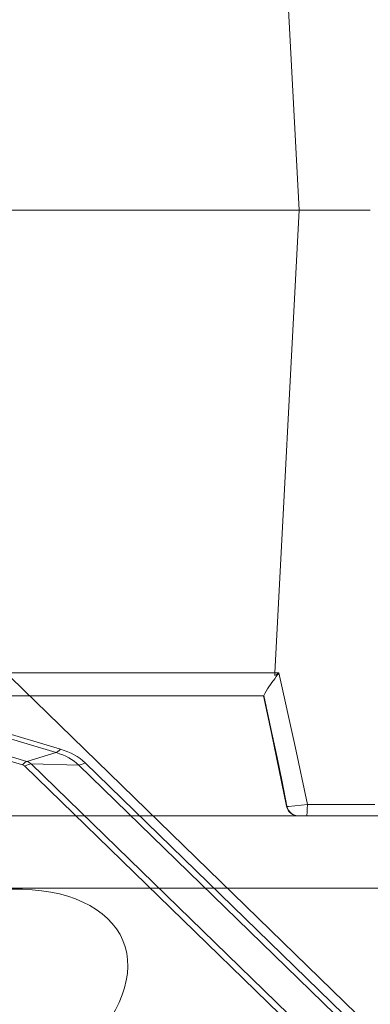
# Model space of a CAD drawing. Units: millimetres. Extents: x -149 to 149, y -67 to 68.
# Drawn here: x 32 to 39, y -4 to 17 of the extents above; entities that cross this region are included whole.
import ezdxf

# ---------------------------------------------------------------- set-up
doc = ezdxf.new("R2010")
doc.units = ezdxf.units.MM
for name, color, linetype, true_color in [('ORTHO$58', 7, 'Continuous', 0xffffff), ('ORTHO$60', 7, 'Continuous', 0xffffff), ('Top$57', 7, 'Continuous', 0xffffff), ('Top$61', 7, 'Continuous', 0xffffff)]:
    doc.layers.add(name, color=color, linetype=linetype, true_color=true_color)

msp = doc.modelspace()

# ---------------------------------------------------------------- linework, layer by layer
at = {"layer": 'ORTHO$58', "color": 155, "linetype": 'Continuous', "lineweight": 13}
for p, q in [((-37.745, 0, 89.979), (37.745, 0, 89.979)), ((37.745, 0, -89.979), (-37.745, 0, -89.979)), ((34.095, 0, 2.617), (29.105, 0, 2.617)), ((29.105, 0, -2.617), (34.095, 0, -2.617)), ((37.52, 0, 89.753), (29.185, 0, 89.753)), ((29.185, 0, -89.753), (37.52, 0, -89.753)), ((29.185, 0, 89.271), (37.52, 0, 89.271)), ((37.52, 0, -89.271), (29.185, 0, -89.271)), ((38.36, 0, 62.4), (34.04, 0, 62.4)), ((34.04, 0, 62.4), (34.071, 0, 28.84)), ((34.046, 0, -56.381), (38.354, 0, -56.381)), ((34.071, 0, -28.84), (34.046, 0, -56.381)), ((34.074, 0, 25.343), (34.095, 0, 2.617)), ((34.095, 0, -2.617), (34.074, 0, -25.343)), ((34.571, 0, 28.858), (34.542, 0, 60.135)), ((34.547, 0, -54.116), (34.571, 0, -28.858)), ((34.574, 0, -25.361), (34.595, 0, -2.635)), ((34.595, 0, 2.635), (34.574, 0, 25.361)), ((34.576, 0, 59.724), (34.734, 0, 59.409)), ((34.725, 0, -53.417), (34.582, 0, -53.705)), ((34.623, 0, 0.331), (34.623, 0, -0.331)), ((35.372, 0, 0.331), (34.623, 0, 0.331)), ((35.372, 0, -0.331), (34.623, 0, -0.331)), ((34.694, 0, -27.87), (34.694, 0, -26.33)), ((34.694, 0, 26.33), (34.694, 0, 27.87)), ((34.918, 0, 3.793), (34.706, 0, 3.58)), ((34.706, 0, -3.58), (34.91, 0, -3.785)), ((34.955, 0, -5.534), (34.955, 0, -44.18)), ((35.705, 0, -5.534), (34.955, 0, -5.534)), ((35.705, 0, -44.18), (34.955, 0, -44.18)), ((35.713, 0, 5.543), (34.963, 0, 5.543)), ((34.963, 0, 50.172), (34.963, 0, 5.543)), ((35.713, 0, 50.172), (34.963, 0, 50.172)), ((35.326, 0, 60.473), (37.074, 0, 60.473)), ((35.483, 0, 60.158), (35.326, 0, 60.473)), ((37.069, 0, -54.454), (35.331, 0, -54.454)), ((35.331, 0, -54.454), (35.475, 0, -54.166)), ((35.372, 0, -0.331), (35.372, 0, 0.331)), ((37.028, 0, -0.331), (35.372, 0, -0.331)), ((35.372, 0, 0.331), (37.028, 0, 0.331)), ((35.455, 0, -2.831), (36.945, 0, -2.831)), ((35.66, 0, -3.035), (35.455, 0, -2.831)), ((36.945, 0, 2.831), (35.455, 0, 2.831)), ((35.455, 0, 2.831), (35.668, 0, 3.043)), ((35.475, 0, -54.166), (36.925, 0, -54.166)), ((36.917, 0, 60.158), (35.483, 0, 60.158)), ((36.74, 0, -3.035), (35.66, 0, -3.035)), ((35.668, 0, 3.043), (36.732, 0, 3.043)), ((35.705, 0, -44.18), (35.705, 0, -5.534)), ((36.695, 0, -44.18), (35.705, 0, -44.18)), ((35.705, 0, -5.534), (36.695, 0, -5.534)), ((35.713, 0, 5.543), (35.713, 0, 50.172)), ((35.713, 0, 50.172), (36.687, 0, 50.172)), ((36.687, 0, 5.543), (35.713, 0, 5.543)), ((37.437, 0, 5.543), (36.687, 0, 5.543)), ((36.687, 0, 50.172), (36.687, 0, 5.543)), ((37.437, 0, 50.172), (36.687, 0, 50.172)), ((37.445, 0, -44.18), (36.695, 0, -44.18)), ((36.695, 0, -5.534), (36.695, 0, -44.18)), ((37.445, 0, -5.534), (36.695, 0, -5.534)), ((36.732, 0, 3.043), (36.945, 0, 2.831)), ((36.945, 0, -2.831), (36.74, 0, -3.035)), ((37.074, 0, 60.473), (36.917, 0, 60.158)), ((36.925, 0, -54.166), (37.069, 0, -54.454)), ((37.777, 0, 0.331), (37.028, 0, 0.331)), ((37.777, 0, -0.331), (37.028, 0, -0.331)), ((37.028, 0, 0.331), (37.028, 0, -0.331)), ((37.437, 0, 5.543), (37.437, 0, 50.172)), ((37.445, 0, -44.18), (37.445, 0, -5.534)), ((37.694, 0, 3.58), (37.482, 0, 3.793)), ((37.49, 0, -3.785), (37.694, 0, -3.58)), ((37.745, 0, 89.979), (37.52, 0, 89.753)), ((37.52, 0, -89.753), (37.745, 0, -89.979)), ((37.52, 0, -89.753), (37.52, 0, -89.271)), ((37.52, 0, 89.753), (37.52, 0, 89.271)), ((37.666, 0, 59.409), (37.824, 0, 59.724)), ((37.818, 0, -53.705), (37.675, 0, -53.417)), ((37.777, 0, -0.331), (37.777, 0, 0.331)), ((37.858, 0, 60.135), (37.805, 0, 2.635)), ((37.805, 0, -2.635), (37.853, 0, -54.116)), ((43.595, 0, 2.617), (38.305, 0, 2.617)), ((38.305, 0, -2.617), (43.595, 0, -2.617)), ((38.305, 0, 2.617), (38.36, 0, 62.4)), ((38.354, 0, -56.381), (38.305, 0, -2.617))]:
    msp.add_line(p, q, dxfattribs=at)
for points in [[(29.297, 0), (30.706, 0), (32.076, 0), (32.979, 0), (33.625, 0)], [(33.625, 0), (32.755, 0), (31.51, 0), (30.401, 0), (29.297, 0)], [(33.623, 0), (32.754, 0), (31.511, 0), (30.404, 0), (29.303, 0)], [(29.303, 0), (30.708, 0), (32.076, 0), (32.977, 0), (33.623, 0)], [(29.324, 0), (30.593, 0), (31.847, 0), (32.972, 0), (33.862, 0), (34.431, 0), (34.627, 0), (34.43, 0), (33.858, 0), (32.965, 0), (31.838, 0), (30.582, 0), (29.317, 0)], [(30.923, 0), (32.032, 0), (33.022, 0), (33.819, 0), (34.363, 0), (34.613, 0), (34.549, 0), (34.174, 0), (33.521, 0), (32.637, 0), (31.588, 0), (30.455, 0), (29.324, 0)], [(33.623, 0), (33.651, 0), (33.67, 0), (33.688, 0), (33.705, 0)], [(33.705, 0), (33.678, 0), (33.66, 0), (33.641, 0), (33.623, 0)], [(33.625, 0), (33.653, 0), (33.671, 0), (33.688, 0), (33.705, 0)], [(33.705, 0), (33.679, 0), (33.661, 0), (33.643, 0), (33.625, 0)], [(34.694, 0), (34.571, 0), (34.249, 0), (33.897, 0), (33.705, 0)], [(33.705, 0), (33.897, 0), (34.249, 0), (34.571, 0), (34.694, 0)], [(33.705, 0), (33.897, 0), (34.249, 0), (34.571, 0), (34.694, 0)], [(34.694, 0), (34.571, 0), (34.249, 0), (33.897, 0), (33.705, 0)], [(35.292, 0), (35.061, 0), (34.729, 0), (34.04, 0)], [(34.04, 0), (34.379, 0), (34.542, 0)], [(34.046, 0), (34.905, 0), (35.193, 0), (35.297, 0)], [(34.547, 0), (34.465, 0), (34.316, 0), (34.046, 0)], [(34.694, 0), (34.653, 0), (34.625, 0), (34.598, 0), (34.571, 0)], [(34.571, 0), (34.613, 0), (34.64, 0), (34.667, 0), (34.694, 0)], [(34.694, 0), (34.654, 0), (34.627, 0), (34.601, 0), (34.574, 0)], [(34.574, 0), (34.615, 0), (34.642, 0), (34.668, 0), (34.694, 0)], [(37.103, 0), (37.333, 0), (37.666, 0), (38.354, 0)], [(38.36, 0), (37.501, 0), (37.213, 0), (37.108, 0)], [(38.354, 0), (38.016, 0), (37.853, 0)], [(37.858, 0), (37.941, 0), (38.089, 0), (38.36, 0)]]:
    msp.add_lwpolyline(points, dxfattribs=at)
at = {"layer": 'ORTHO$58', "color": 155, "linetype": 'Continuous', "lineweight": 13, "extrusion": (0, 1, 0)}
for centre, radius, start, end in [((0, 0), 139, 51.72763, 128.27237), ((0, 0), 139, 51.72763, 128.27237), ((0, 0), 139, 231.72763, 304.83144), ((0, 0), 139, 231.72763, 304.83144), ((-30.5, -27.1), 3.274, 191.7354, 7.3559), ((-30.5, 27.1), 3.274, 352.6441, 168.2646), ((-30.5, -27.1), 3.274, 52.475, 168.2646), ((-30.5, 27.1), 3.274, 191.7354, 307.525), ((-30.5, 81.3), 3.461, 70.4919, 289.5081), ((-30.5, -81.3), 3.461, 97.0168, 289.5081)]:
    msp.add_arc(centre, radius, start, end, dxfattribs=at)
at = {"layer": 'ORTHO$58', "color": 155, "linetype": 'Continuous', "lineweight": 13, "extrusion": (0, -1, 0)}
for centre, end in [((30.5, 81.3), 109.5081), ((30.5, -81.3), 83.8729)]:
    msp.add_arc(centre, 3.96, 250.4919, end, dxfattribs=at)
for centre, major_axis, ratio, start_param, end_param in [((30.5, 0, -27.089), (0, 0, 3.977), 0.999999, 5.166635, 6.636386), ((30.5, 0, 27.089), (0, 0, 3.977), 0.999999, 2.788392, 4.258143), ((30.5, 0, 27.089), (0, 0, 3.977), 0.999999, 5.168464, 6.634557), ((30.5, 0, -27.089), (0, 0, 3.977), 0.999999, 2.790221, 4.256314), ((30.5, 0, 81.287), (0, 0, 4.627), 1, 2.850746, 6.572203), ((30.5, 0, -81.287), (0, 0, 4.627), 1, 2.852575, 6.191711), ((32.119, 0), (0, 0, 75), 0.02636, 4.677482, 4.747296), ((34.58, 0, 62.47), (0, 0, 2.75), 0.026186, 2.585314, 3.089233), ((34.585, 0, -56.451), (0, 0, 2.75), 0.026186, 0.05236, 0.556279), ((32.619, 0), (0, 0, 75.5), 0.026186, 4.677482, 4.747296), ((34.708, 0, 0.331), (0, 0, 3.25), 0.026186, 0.02618, 1.570796), ((34.708, 0, -0.331), (0, 0, 3.25), 0.026186, 1.570796, 3.115413), ((34.713, 0, -44.18), (0, 0, 9.25), 0.026186, 3.193953, 4.712389), ((34.721, 0, 50.172), (0, 0, 9.25), 0.026186, 4.712389, 6.230825), ((34.909, 0, -5.534), (0, 0, 1.75), 0.026186, 4.712389, 6.257005), ((34.917, 0, 5.543), (0, 0, 1.75), 0.026186, 3.167773, 4.712389), ((35.33, 0, 62.47), (0, 0, 2), 0.036006, 2.585314, 3.089233), ((35.335, 0, -56.451), (0, 0, 2), 0.036006, 0.05236, 0.556279), ((35.458, 0, 0.331), (0, 0, 2.5), 0.034042, 0.02618, 1.570796), ((35.458, 0, -0.331), (0, 0, 2.5), 0.034042, 1.570796, 3.115413), ((35.462, 0, -44.18), (0, 0, 10), 0.024222, 3.193953, 4.712389), ((35.471, 0, 50.172), (0, 0, 10), 0.024222, 4.712389, 6.230825), ((35.659, 0, -5.534), (0, 0, 2.5), 0.01833, 4.712389, 6.257005), ((35.667, 0, 5.543), (0, 0, 2.5), 0.01833, 3.167773, 4.712389), ((36.733, 0, 5.543), (0, 0, 2.5), 0.01833, 1.570796, 3.115413), ((36.929, 0, 50.172), (0, 0, 10), 0.024222, 0.05236, 1.570796), ((36.741, 0, -5.534), (0, 0, 2.5), 0.01833, 0.02618, 1.570796), ((36.938, 0, -44.18), (0, 0, 10), 0.024222, 1.570796, 3.089233), ((36.942, 0, 0.331), (0, 0, 2.5), 0.034042, 4.712389, 6.257005), ((36.942, 0, -0.331), (0, 0, 2.5), 0.034042, 3.167773, 4.712389), ((37.065, 0, -56.451), (0, 0, 2), 0.036006, 5.726906, 6.230825), ((37.07, 0, 62.47), (0, 0, 2), 0.036006, 3.193953, 3.697872), ((37.483, 0, 5.543), (0, 0, 1.75), 0.026186, 1.570796, 3.115413), ((37.679, 0, 50.172), (0, 0, 9.25), 0.026186, 0.05236, 1.570796), ((37.491, 0, -5.534), (0, 0, 1.75), 0.026186, 0.02618, 1.570796), ((37.687, 0, -44.18), (0, 0, 9.25), 0.026186, 1.570796, 3.089233), ((37.467, 0, 77.734), (6.481, 0, 9.566), 0.995089, 5.308357, 6.876414), ((37.467, 0, -77.734), (-6.481, 0, 9.566), 0.995089, 2.548364, 4.116421), ((37.467, 0, -77.717), (-6.715, 0, 10.01), 0.995397, 2.552924, 4.120982), ((37.467, 0, 77.717), (6.715, 0, 10.01), 0.995397, 5.303796, 6.871853), ((37.692, 0, -0.331), (0, 0, 3.25), 0.026186, 3.167773, 4.712389), ((37.692, 0, 0.331), (0, 0, 3.25), 0.026186, 4.712389, 6.257005), ((39.781, 0), (0, 0, 75.5), 0.026186, 1.53589, 1.605703), ((37.815, 0, -56.451), (0, 0, 2.75), 0.026186, 5.726906, 6.230825), ((37.82, 0, 62.47), (0, 0, 2.75), 0.026186, 3.193953, 3.697872), ((40.281, 0), (0, 0, 75), 0.02636, 1.53589, 1.605703)]:
    msp.add_ellipse(centre, major_axis=major_axis, ratio=ratio, start_param=start_param, end_param=end_param, dxfattribs=at)
at = {"layer": 'ORTHO$58', "color": 155, "linetype": 'Continuous', "lineweight": 13, "extrusion": (0, 1, 0)}
for centre, major_axis, ratio, start_param, end_param in [((34.071, 0, 28.858), (-0.449, 0, -0.22), 0.031336, 4.72776, 6.239531), ((34.071, 0, -28.858), (0.449, 0, -0.22), 0.031336, 3.185247, 4.697018), ((34.071, 0, -28.858), (0.493, 0, -0.085), 0.988306, 3.4317, 6.110663), ((34.071, 0, 28.858), (-0.493, 0, -0.085), 0.988306, 3.314115, 5.993078), ((34.074, 0, 25.361), (0.449, 0, -0.219), 0.031364, 1.555482, 3.097938), ((34.074, 0, -25.361), (-0.449, 0, -0.219), 0.031364, 0.043655, 1.58611), ((34.074, 0, 25.361), (-0.493, 0, 0.084), 0.988078, 0.287258, 2.970734), ((34.074, 0, -25.361), (0.493, 0, 0.084), 0.988078, 0.170859, 2.854335), ((34.071, 0, -28.858), (0.5, 0, 0), 0.034899, 4.712357, 6.256989), ((34.071, 0, 28.858), (-0.5, 0, 0), 0.034899, 3.167789, 4.712421), ((34.074, 0, 25.361), (0.5, 0, 0), 0.034899, 0.026196, 1.570828), ((34.074, 0, -25.361), (-0.5, 0, 0), 0.034899, 1.570764, 3.115397), ((34.095, 0, -2.635), (-0.5, 0, 0), 0.034899, 1.570764, 3.115397), ((34.095, 0, 2.635), (-0.5, 0, 0), 0.034899, 3.167789, 4.712421), ((35.292, 0, 60.135), (0.749, 0, 0.032), 0.849016, 3.191156, 4.74813), ((35.297, 0, -54.116), (0.749, 0, -0.032), 0.849016, 1.535056, 3.092029), ((35.326, 0, 59.724), (0.671, 0, 0.335), 0.998288, 3.605651, 5.175078), ((35.331, 0, -53.705), (0.671, 0, -0.335), 0.998288, 1.108108, 2.677534), ((35.455, 0, -3.58), (0.53, 0, 0.53), 0.999315, 3.927333, 5.497445), ((35.455, 0, 3.58), (0.53, 0, -0.53), 0.999315, 0.785741, 2.355852), ((35.475, 0, -53.417), (0.671, 0, -0.335), 0.998288, 1.108108, 2.677534), ((35.483, 0, 59.409), (0.671, 0, 0.335), 0.998288, 3.605651, 5.175078), ((35.66, 0, -3.785), (0.53, 0, 0.53), 0.999315, 3.927333, 5.497445), ((35.668, 0, 3.793), (0.53, 0, -0.53), 0.999315, 0.785741, 2.355852), ((36.732, 0, 3.793), (0.53, 0, 0.53), 0.999315, 0.785741, 2.355852), ((36.74, 0, -3.785), (0.53, 0, -0.53), 0.999315, 3.927333, 5.497445), ((36.917, 0, 59.409), (0.671, 0, -0.335), 0.998288, 4.2497, 5.819127), ((36.925, 0, -53.417), (0.671, 0, 0.335), 0.998288, 0.464059, 2.033485), ((36.945, 0, -3.58), (0.53, 0, -0.53), 0.999315, 3.927333, 5.497445), ((36.945, 0, 3.58), (0.53, 0, 0.53), 0.999315, 0.785741, 2.355852), ((37.069, 0, -53.705), (0.671, 0, 0.335), 0.998288, 0.464059, 2.033485), ((37.074, 0, 59.724), (0.671, 0, -0.335), 0.998288, 4.2497, 5.819127), ((37.103, 0, -54.116), (0.749, 0, 0.032), 0.849016, 0.049563, 1.606537), ((37.108, 0, 60.135), (0.749, 0, -0.032), 0.849016, 4.676648, 6.233622), ((37.713, 0, -77.963), (8.509, 0, -8.509), 0.997265, 0.660714, 0.784029), ((38.305, 0, -2.635), (-0.5, 0, 0), 0.034899, 0.026196, 1.570828), ((38.305, 0, 2.635), (-0.5, 0, 0), 0.034899, 4.712357, 6.256989)]:
    msp.add_ellipse(centre, major_axis=major_axis, ratio=ratio, start_param=start_param, end_param=end_param, dxfattribs=at)
at = {"layer": 'ORTHO$58', "color": 155, "linetype": 'Continuous', "lineweight": 13, "extrusion": (-2.41318e-16, -1, -1.93151e-15)}
msp.add_ellipse((37.713, 0, 77.963), major_axis=(-8.509, 0, -8.509), ratio=0.997265, start_param=3.802306, end_param=3.925621, dxfattribs=at)
at = {"layer": 'ORTHO$60', "color": 155, "linetype": 'Continuous', "lineweight": 13}
for p, q in [((36.25, 0, -87), (-36.25, 0, -87)), ((-36.25, 0, 87), (36.25, 0, 87)), ((36.25, 0, -87), (-36.25, 0, -87)), ((-36.25, 0, 87), (36.25, 0, 87)), ((35.802, 0, 86.679), (-35.799, 0, 86.679)), ((-35.799, 0, -86.671), (35.802, 0, -86.671)), ((35.802, 0, -86.821), (-35.799, 0, -86.821)), ((-35.799, 0, 86.828), (35.802, 0, 86.828)), ((-35.4, 0, 86.496), (35.4, 0, 86.496)), ((-35.161, 0, 86.254), (35.16, 0, 86.254)), ((35.16, 0, 85.957), (-35.161, 0, 85.957)), ((35.4, 0, -86.504), (-33.577, 0, -86.504)), ((35.16, 0, -86.262), (-33.477, 0, -86.262)), ((-33.477, 0, -85.964), (35.16, 0, -85.964)), ((35.16, 0, -86.262), (35.16, 0, -85.964)), ((35.458, 0, 85.957), (35.16, 0, 85.957)), ((35.16, 0, -85.964), (35.458, 0, -85.964)), ((35.16, 0, 85.957), (35.16, 0, 86.254)), ((35.16, 0, -85.964), (35.16, 0, 85.957)), ((35.16, 0, 86.254), (35.403, 0, 86.496)), ((35.458, 0, 85.957), (35.458, 0, -85.964)), ((35.7, 0, 86.199), (35.458, 0, 85.957)), ((35.458, 0, -85.964), (35.7, 0, -86.207)), ((35.7, 0, 86.196), (35.7, 0, -86.204)), ((35.802, 0, 86.828), (35.802, 0, 87)), ((35.802, 0, -87), (35.802, 0, -86.821)), ((35.802, 0, -86.671), (35.802, 0, -86.821)), ((35.802, 0, 86.828), (35.802, 0, 86.679)), ((35.877, 0, -86.597), (35.877, 0, 86.605)), ((36.026, 0, -86.597), (35.877, 0, -86.597)), ((36.026, 0, 86.605), (35.877, 0, 86.605)), ((36.25, 0, 86.605), (36.026, 0, 86.605)), ((36.026, 0, -86.597), (36.25, 0, -86.597)), ((36.026, 0, 86.605), (36.026, 0, -86.597)), ((36.25, 0, 87), (36.25, 0, -87)), ((36.25, 0, 87), (36.25, 0, -87))]:
    msp.add_line(p, q, dxfattribs=at)
for points in [[(-34.402, 0), (34.398, 0)], [(34.398, 0), (-34.233, 0)], [(34.398, 0), (34.398, 0)], [(35.403, 0), (35.267, 0), (35.16, 0)], [(35.403, 0), (35.631, 0), (35.7, 0)], [(35.7, 0), (35.592, 0), (35.403, 0)], [(35.802, 0), (35.974, 0), (36.026, 0)], [(36.026, 0), (35.944, 0), (35.802, 0)], [(35.802, 0), (35.859, 0), (35.877, 0)], [(35.877, 0), (35.849, 0), (35.802, 0)]]:
    msp.add_lwpolyline(points, dxfattribs=at)
at = {"layer": 'ORTHO$60', "color": 155, "linetype": 'Continuous', "lineweight": 13, "extrusion": (0, 1, 0)}
for centre, radius in [((-30.5, -27.104), 2.8), ((-30.5, 27.096), 2.8), ((-30.5, 81.296), 2.8), ((-30.5, -81.304), 2.8), ((-30.5, -27.104), 1.75), ((-30.5, 27.096), 1.75), ((-30.5, 81.296), 1.75), ((-30.5, -81.304), 1.75)]:
    msp.add_circle(centre, radius, dxfattribs=at)
at = {"layer": 'ORTHO$60', "color": 155, "linetype": 'Continuous', "lineweight": 13, "extrusion": (0, -1, 0)}
for centre, radius in [((30.5, -27.104), 2.739), ((30.5, 27.096), 2.739), ((30.5, 81.296), 2.739), ((30.5, -81.304), 2.739), ((30.5, -27.104), 1.48), ((30.5, 27.096), 1.48), ((30.5, 81.296), 1.48), ((30.5, -81.304), 1.48)]:
    msp.add_circle(centre, radius, dxfattribs=at)
at = {"layer": 'ORTHO$60', "color": 155, "linetype": 'Continuous', "lineweight": 13, "extrusion": (0, 1, 0)}
for start, end in [(51.72763, 128.27237), (231.72763, 308.27237), (231.72763, 308.27237), (51.72763, 128.27237)]:
    msp.add_arc((0, 0), 139, start, end, dxfattribs=at)
at = {"layer": 'ORTHO$60', "color": 155, "linetype": 'Continuous', "lineweight": 13, "extrusion": (-2.41318e-16, -1, -1.93151e-15)}
msp.add_ellipse((35.16, 0, -85.964), major_axis=(-0.212, 0, -0.212), ratio=0.980815, start_param=0.795078, end_param=2.346509, dxfattribs=at)
at = {"layer": 'ORTHO$60', "color": 155, "linetype": 'Continuous', "lineweight": 13, "extrusion": (0, -1, 0)}
for centre, major_axis, ratio, start_param, end_param in [((35.4, 0, -86.204), (0.3, 0, 0.001), 0.999365, 4.708001, 4.717354), ((35.4, 0, 86.196), (0.001, 0, 0.301), 0.999123, 6.278445, 6.287785), ((35.4, 0, -86.204), (0.001, 0, 0.3), 0.99947, 4.707445, 4.716793), ((35.4, 0, 86.196), (-0.001, 0, 0.3), 0.999797, 4.707832, 4.717193)]:
    msp.add_ellipse(centre, major_axis=major_axis, ratio=ratio, start_param=start_param, end_param=end_param, dxfattribs=at)
at = {"layer": 'ORTHO$60', "color": 155, "linetype": 'Continuous', "lineweight": 13, "extrusion": (4.0419e-16, -1, -9.28078e-16)}
msp.add_ellipse((35.16, 0, 85.957), major_axis=(0.212, 0, -0.212), ratio=0.980815, start_param=0.795083, end_param=2.346509, dxfattribs=at)
at = {"layer": 'Top$57', "color": 155, "linetype": 'Continuous', "lineweight": 13}
for p, q in [((37.745, 12.6), (37.52, 16.909)), ((-37.745, 12.6), (37.745, 12.6)), ((37.241, 2.974), (37.745, 12.6)), ((39.223, 12.6), (37.745, 12.6)), ((-37.241, 2.974), (37.241, 2.974)), ((37.241, 2.974), (37.241, 2.92)), ((37.016, 2.5), (-37.018, 2.5)), ((37.484, 0.201), (37.492, 0.205)), ((-86.097, 0), (86.097, 0)), ((-86.097, 0), (86.097, 0)), ((-86.097, -1.5), (86.097, -1.5)), ((-86.097, -1.5), (86.097, -1.5))]:
    msp.add_line(p, q, dxfattribs=at)
for points in [[(37.317, 2.955), (37.3, 2.94), (37.289, 2.926), (37.27, 2.9), (37.237, 2.854), (37.181, 2.775), (37.091, 2.646), (37.03, 2.548), (37.017, 2.52), (37.015, 2.506)], [(37.241, 2.974), (37.286, 2.974), (37.322, 2.974)], [(37.241, 2.92), (37.286, 2.95), (37.322, 2.974)], [(37.317, 2.955), (37.274, 2.935), (37.241, 2.92)], [(37.317, 2.955), (37.32, 2.966), (37.322, 2.974)], [(37.322, 2.974), (37.66, 1.441), (37.917, 0.236)], [(37.006, 2.5), (37.172, 1.719), (37.277, 1.213), (37.381, 0.707), (37.484, 0.201)], [(37.015, 2.506), (37.181, 1.723), (37.286, 1.215), (37.39, 0.708), (37.493, 0.201)], [(37.493, 0.201), (37.494, 0.2), (37.495, 0.199), (37.527, 0.198), (37.917, 0.236)]]:
    msp.add_lwpolyline(points, dxfattribs=at)
for centre, major_axis, ratio, start_param, end_param in [((37.9, 0.25), (0, -0.25), 0.068193, 0, 1.514995), ((37.065, 0.25), (-12.016, 0.013), 0.001086, 1.641712, 1.759341), ((37.729, 0.25), (0, 0.25), 1, 1.770078, 3.141593), ((37.738, 0.25), (0, -0.25), 1, 4.911189, 6.283186)]:
    msp.add_ellipse(centre, major_axis=major_axis, ratio=ratio, start_param=start_param, end_param=end_param, dxfattribs=at)
at = {"layer": 'Top$61', "color": 155, "linetype": 'Continuous', "lineweight": 13}
for p, q in [((-5.599, 39.238, 51.21), (49.947, -14.833, -75.287)), ((-5.599, 39.238, 51.21), (49.947, -14.833, -75.287)), ((32.696, 1.318, -36.731), (30.503, 1.971, -33.425)), ((30.596, 2.04, -33.453), (32.788, 1.388, -36.76)), ((31.995, 1.062, -36.203), (29.803, 1.715, -32.896)), ((29.895, 1.785, -32.925), (32.087, 1.132, -36.232)), ((32.696, 1.318, -36.731), (32.087, 1.132, -36.232)), ((41.371, -8.042, -57.529), (32.047, 1.034, -36.296)), ((32.179, 1.081, -36.396), (41.503, -7.995, -57.63)), ((33.166, 1.058, -37.576), (32.179, 1.081, -36.396)), ((42.49, -8.018, -58.81), (33.166, 1.058, -37.576)), ((33.298, 1.106, -37.677), (42.622, -7.97, -58.91))]:
    msp.add_line(p, q, dxfattribs=at)
at = {"layer": 'Top$61', "color": 155, "linetype": 'Continuous', "lineweight": 13, "extrusion": (0.610965, -0.594739, 0.522501)}
for centre, major_axis, ratio, start_param, end_param in [((32.97, 1.711, -36.604), (-0.287, -0.394, -0.113), 0.263262, 0.140673, 0.664272), ((31.324, -0.01, -36.638), (1.91, 0, -2.233), 0.594739, 0.863288, 1.237168), ((31.299, -0.053, -36.659), (-2.073, 0, 2.423), 0.594739, 4.00488, 4.378761), ((31.813, 0.739, -36.358), (-0.287, -0.394, -0.113), 0.263262, 3.282266, 3.805865), ((31.845, 0.917, -36.193), (0.21, 0, -0.245), 0.594739, 0.863288, 1.237168), ((31.865, 0.711, -36.451), (-0.349, -0.358), 0.522501, 3.389935, 3.913534), ((31.82, 0.873, -36.213), (-0.372, 0, 0.435), 0.594739, 4.00488, 4.378761), ((33.48, 1.429, -37.521), (-0.349, -0.358), 0.522501, 0.248343, 0.771941), ((30.396, -4.097, -40.206), (3.502, 0, -4.095), 0.594739, 6.065782, 7.992865), ((-0.545, -0.969, -0.466), (-90.342, 0, 105.638), 0.594739, 1.766105, 3.102063), ((-0.545, -0.969, -0.466), (-90.342, 0, 105.638), 0.594739, 1.766105, 3.102063)]:
    msp.add_ellipse(centre, major_axis=major_axis, ratio=ratio, start_param=start_param, end_param=end_param, dxfattribs=at)

doc.saveas('drawing.dxf')
